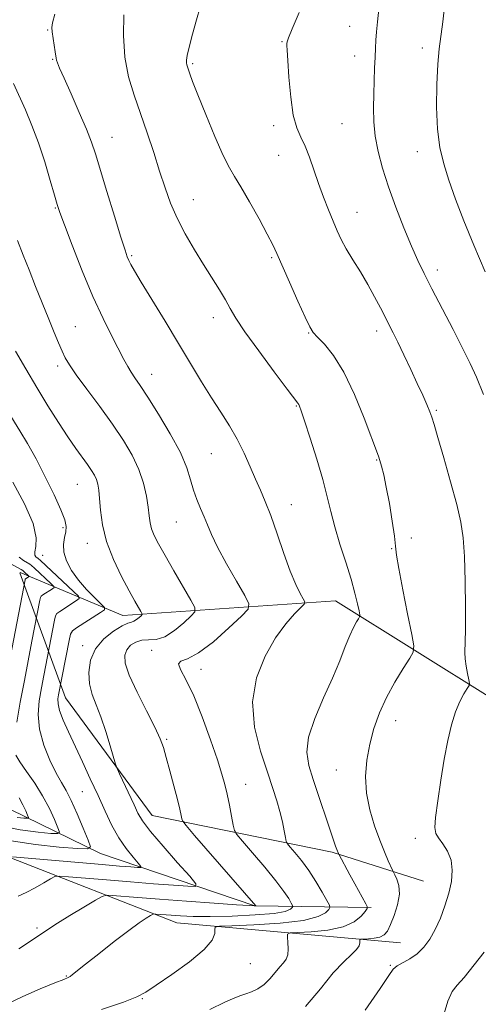
# Model space of a CAD drawing. Extents: x 2064800 to 2067700, y 337300 to 340200.
# Drawn here: x 2065649 to 2065773, y 339720 to 339987 of the extents above; entities that cross this region are included whole.
import ezdxf

# ---------------------------------------------------------------- set-up
doc = ezdxf.new("R2010")
doc.units = 0
doc.header["$MEASUREMENT"] = 0
for name, color, linetype, lineweight in [('DTM HARD BREAKLINE', 7, 'Continuous', 0), ('DTM SPOT ELEVATION', 2, 'Continuous', 13), ('INDEX CONTOUR', 41, 'Continuous', 13), ('INTERMEDIATE CONTOUR', 44, 'Continuous', 0)]:
    doc.layers.add(name, color=color, linetype=linetype, lineweight=lineweight)

msp = doc.modelspace()

# ---------------------------------------------------------------- linework, layer by layer
at = {"layer": 'DTM HARD BREAKLINE'}
for points in [[(2065744.2, 339746.26, 1254.16), (2065712.63, 339746.77, 1247.95), (2065670.71, 339760.91, 1242.53), (2065641.98, 339775, 1235.82), (2065622.48, 339800.45, 1232.32), (2065617.34, 339816.66, 1230.26), (2065586.39, 339824.56, 1227.8), (2065561.2, 339823.25, 1222.66), (2065533.79, 339813.15, 1217.99), (2065511.43, 339820.03, 1216.07), (2065480.72, 339839.32, 1213.17), (2065443.16, 339845.65, 1210.99), (2065413.83, 339857.94, 1206.56), (2065383.29, 339870.84, 1201.74), (2065353.97, 339887.53, 1194.24), (2065326.69, 339916.01, 1188.39), (2065306.21, 339947.06, 1183.97), (2065297.71, 339971.67, 1181.75), (2065297, 339998.25, 1181.15), (2065294.549, 340000, 1180.977)], [(2065648.868, 339837.066, 1237.293), (2065661.26, 339803.15, 1244.83), (2065684.73, 339771.29, 1246.83), (2065733.66, 339761.33, 1253.76), (2065758.42, 339753.45, 1257.12)], [(2065648.932, 339837.127, 1237.299), (2065676.77, 339825.48, 1245.27), (2065734.54, 339829.48, 1253.1), (2065777.42, 339802.75, 1258.86), (2065819.27, 339767.43, 1261.4), (2065854.09, 339724.33, 1265.25), (2065859, 339698.14, 1266.39)], [(2065752.17, 339736.68, 1257.12), (2065691.43, 339742.09, 1250.96), (2065646.12, 339759.84, 1244.11), (2065619.8, 339775.72, 1240.65), (2065600.51, 339804.57, 1235.74), (2065579.75, 339812.03, 1231.18), (2065549.73, 339800.35, 1229.74), (2065522.854, 339796.855, 1228.585)]]:
    msp.add_polyline3d(points, dxfattribs=at)
at = {"layer": 'DTM SPOT ELEVATION'}
for p in [(2065738.43, 339985.33, 1259.2), (2065656.42, 339984.38, 1251.9), (2065720, 339981.13, 1257.9), (2065758.15, 339979.43, 1261.4), (2065739.79, 339977.28, 1259.4), (2065657.76, 339976.4, 1251.9), (2065695.76, 339975.21, 1256.2), (2065717.76, 339958.36, 1257.6), (2065736.34, 339958.93, 1259.1), (2065673.86, 339955.24, 1252.8), (2065719.1, 339950.38, 1257.2), (2065756.79, 339951.36, 1261.3), (2065695.95, 339938.33, 1254.8), (2065658.52, 339936.02, 1249.9), (2065740.37, 339934.86, 1258.8), (2065679.25, 339923.1, 1252.2), (2065717.21, 339922.54, 1255.8), (2065762.22, 339919.19, 1260.5), (2065701.36, 339906.29, 1253.4), (2065663.95, 339903.82, 1248.9), (2065727.26, 339902.14, 1255.9), (2065745.75, 339902.72, 1257.5), (2065659.09, 339893.22, 1247.6), (2065684.64, 339890.95, 1250.7), (2065723.94, 339882.34, 1253.9), (2065761.97, 339881.16, 1258.2), (2065700.88, 339869.44, 1251.1), (2065745.75, 339867.65, 1255.9), (2065664.46, 339861.11, 1245.1), (2065722.56, 339855.56, 1252.7), (2065660.52, 339849.31, 1243.7), (2065691.35, 339850.91, 1249.1), (2065755.17, 339846.57, 1256.3), (2065667.15, 339845.07, 1245.4), (2065749.81, 339843.64, 1255.9), (2065655.06, 339841.85, 1243.1), (2065665.94, 339817.28, 1245.6), (2065684.64, 339816.04, 1249.6), (2065698.07, 339810.89, 1250.6), (2065750.9, 339796.95, 1256.7), (2065688.67, 339791.94, 1248.2), (2065734.75, 339783.57, 1255.2), (2065710.13, 339779.75, 1250.8), (2065665.8, 339777.68, 1243.1), (2065756.26, 339765.02, 1257.6), (2065653.48, 339740.77, 1247.7), (2065711.46, 339731.08, 1252.9), (2065749.42, 339730.59, 1257.9), (2065661.5, 339727.69, 1249.9), (2065682.13, 339721.56, 1252.1)]:
    msp.add_point(p, dxfattribs=at)
at = {"layer": 'INDEX CONTOUR'}
for points in [[(2065746.324, 339990.027, 1260), (2065745.92, 339986.577, 1260), (2065745.686, 339983.867, 1260), (2065745.524, 339981.598, 1260), (2065745.396, 339979.421, 1260), (2065745.278, 339976.973, 1260), (2065745.152, 339973.984, 1260), (2065745.027, 339970.567, 1260), (2065744.917, 339966.928, 1260), (2065744.854, 339963.226, 1260), (2065744.947, 339959.443, 1260), (2065745.325, 339955.511, 1260), (2065746.096, 339951.35, 1260), (2065747.29, 339946.826, 1260), (2065748.918, 339941.792, 1260), (2065750.939, 339936.232, 1260), (2065753.114, 339930.663, 1260), (2065755.15, 339925.737, 1260), (2065756.875, 339921.837, 1260), (2065758.585, 339918.293, 1260), (2065760.694, 339914.166, 1260), (2065766.461, 339903.06, 1260), (2065769.155, 339897.839, 1260), (2065771.157, 339893.839, 1260), (2065772.83, 339890.149, 1260), (2065774.725, 339885.462, 1260)], [(2065647.12, 339969.842, 1250), (2065650.361, 339962.65, 1250), (2065652.128, 339958.471, 1250), (2065653.905, 339953.752, 1250), (2065655.619, 339948.533, 1250), (2065657.125, 339943.498, 1250), (2065658.266, 339939.489, 1250), (2065658.998, 339936.958, 1250), (2065659.725, 339934.786, 1250), (2065660.964, 339931.46, 1250), (2065663.075, 339925.937, 1250), (2065665.795, 339919.042, 1250), (2065668.703, 339912.067, 1250), (2065671.429, 339906.083, 1250), (2065673.806, 339901.27, 1250), (2065677.1, 339894.943, 1250), (2065678.127, 339893.033, 1250), (2065679.032, 339891.504, 1250), (2065680.054, 339889.968, 1250), (2065681.478, 339887.892, 1250), (2065683.591, 339884.709, 1250), (2065686.517, 339880.106, 1250), (2065689.703, 339874.781, 1250), (2065692.428, 339869.687, 1250), (2065694.168, 339865.559, 1250), (2065695.197, 339862.276, 1250), (2065695.985, 339859.497, 1250), (2065696.903, 339856.937, 1250), (2065697.915, 339854.533, 1250), (2065698.886, 339852.27, 1250), (2065699.766, 339850.061, 1250), (2065700.847, 339847.488, 1250), (2065702.515, 339844.054, 1250), (2065704.965, 339839.534, 1250), (2065707.665, 339834.784, 1250), (2065709.901, 339830.928, 1250), (2065711.046, 339828.7, 1250), (2065710.813, 339827.25, 1250), (2065709.001, 339825.336, 1250), (2065705.61, 339822.12, 1250), (2065701.415, 339818.389, 1250), (2065697.395, 339815.334, 1250), (2065694.366, 339813.788, 1250), (2065692.524, 339813.143, 1250), (2065691.908, 339812.434, 1250), (2065692.489, 339810.821, 1250), (2065693.991, 339807.972, 1250), (2065696.07, 339803.682, 1250), (2065698.386, 339797.976, 1250), (2065700.625, 339791.809, 1250), (2065702.473, 339786.367, 1250), (2065703.713, 339782.496, 1250), (2065704.508, 339779.681, 1250), (2065705.115, 339777.069, 1250), (2065705.729, 339774.055, 1250), (2065706.312, 339771.027, 1250), (2065706.762, 339768.618, 1250), (2065707.088, 339767.201, 1250), (2065707.738, 339766.072, 1250), (2065709.268, 339764.263, 1250), (2065712.002, 339761.118, 1250), (2065715.327, 339757.228, 1250), (2065718.393, 339753.494, 1250), (2065720.541, 339750.642, 1250), (2065721.842, 339748.691, 1250), (2065722.551, 339747.486, 1250), (2065722.894, 339746.851, 1250), (2065722.955, 339746.531, 1250), (2065722.788, 339746.254, 1250), (2065722.312, 339745.81, 1250), (2065720.916, 339745.254, 1250), (2065717.853, 339744.707, 1250), (2065712.726, 339744.271, 1250), (2065706.516, 339743.978, 1250), (2065700.551, 339743.846, 1250), (2065695.883, 339743.876, 1250), (2065692.452, 339744.01, 1250), (2065689.926, 339744.182, 1250), (2065685.745, 339744.52, 1250), (2065685.247, 339744.543, 1250), (2065684.866, 339744.434, 1250), (2065684.276, 339744.099, 1250), (2065683.165, 339743.416, 1250), (2065681.285, 339742.16, 1250), (2065678.404, 339740.072, 1250), (2065674.482, 339737.069, 1250), (2065670.259, 339733.75, 1250), (2065666.664, 339730.884, 1250), (2065663.182, 339728.086, 1250), (2065662.536, 339727.616, 1250), (2065661.932, 339727.291, 1250), (2065660.754, 339726.797, 1250), (2065658.362, 339725.829, 1250), (2065654.404, 339724.197, 1250), (2065649.684, 339722.166, 1250), (2065645.295, 339720.116, 1250)], [(2065648.671, 339841.317, 1240), (2065649.831, 339840.468, 1240), (2065651.524, 339839.467, 1240), (2065652.046, 339839.065, 1240), (2065652.867, 339838.312, 1240), (2065657.268, 339834.205, 1240), (2065658.016, 339833.468, 1240), (2065658.132, 339833.095, 1240), (2065657.715, 339832.762, 1240), (2065655.11, 339831.079, 1240), (2065654.639, 339830.739, 1240), (2065654.414, 339830.37, 1240), (2065654.252, 339829.671, 1240), (2065652.096, 339818.503, 1240), (2065650.077, 339807.891, 1240), (2065648.976, 339801.989, 1240), (2065648.023, 339796.539, 1240)], [(2065647.74, 339787.617, 1240), (2065648.881, 339785.765, 1240), (2065650.698, 339783.2, 1240), (2065652.881, 339780.035, 1240), (2065655.042, 339776.586, 1240), (2065656.856, 339773.178, 1240), (2065658.239, 339770.173, 1240), (2065659.174, 339767.942, 1240), (2065659.571, 339766.739, 1240), (2065659.071, 339766.342, 1240), (2065657.242, 339766.412, 1240), (2065653.793, 339766.7, 1240), (2065648.97, 339767.338, 1240), (2065643.155, 339768.545, 1240)], [(2065774.953, 339734.161, 1260), (2065769.45, 339727.316, 1260), (2065767.591, 339725.248, 1260), (2065766.23, 339723.487, 1260), (2065765.047, 339720.873, 1260), (2065763.799, 339716.635, 1260)]]:
    msp.add_polyline3d(points, dxfattribs=at)
at = {"layer": 'INTERMEDIATE CONTOUR'}
for points in [[(2065697.772, 339990.523, 1256), (2065696.794, 339987.115, 1256), (2065695.71, 339983.167, 1256), (2065694.802, 339979.677, 1256), (2065694.282, 339977.404, 1256), (2065694.089, 339976.138, 1256), (2065694.093, 339975.432, 1256), (2065694.187, 339974.888, 1256), (2065694.357, 339974.31, 1256), (2065695.002, 339972.413, 1256), (2065695.759, 339970.353, 1256), (2065697.153, 339966.786, 1256), (2065699.317, 339961.457, 1256), (2065701.818, 339955.484, 1256), (2065704.083, 339950.326, 1256), (2065705.728, 339946.978, 1256), (2065707.119, 339944.58, 1256), (2065708.813, 339941.809, 1256), (2065711.172, 339937.745, 1256), (2065713.781, 339933.094, 1256), (2065716.033, 339928.964, 1256), (2065717.523, 339926.086, 1256), (2065718.655, 339923.667, 1256), (2065722.069, 339915.946, 1256), (2065724.366, 339910.8, 1256), (2065726.336, 339906.435, 1256), (2065727.586, 339903.8, 1256), (2065728.503, 339902.319, 1256), (2065729.673, 339901.034, 1256), (2065731.541, 339899.087, 1256), (2065734.002, 339896.024, 1256), (2065736.803, 339891.489, 1256), (2065739.682, 339885.428, 1256), (2065742.312, 339878.994, 1256), (2065746.215, 339868.703, 1256), (2065746.613, 339867.529, 1256), (2065747.06, 339866, 1256), (2065747.63, 339863.706, 1256), (2065748.338, 339860.355, 1256), (2065749.168, 339855.876, 1256), (2065749.973, 339851.085, 1256), (2065750.575, 339847.021, 1256), (2065750.88, 339844.304, 1256), (2065751.143, 339841.87, 1256), (2065751.708, 339838.238, 1256), (2065752.791, 339832.484, 1256), (2065754.103, 339825.914, 1256), (2065755.231, 339820.395, 1256), (2065755.811, 339817.239, 1256), (2065755.68, 339815.555, 1256), (2065754.727, 339813.898, 1256), (2065752.935, 339811.145, 1256), (2065750.671, 339807.454, 1256), (2065748.395, 339803.305, 1256), (2065746.485, 339799.09, 1256), (2065744.984, 339794.86, 1256), (2065743.849, 339790.581, 1256), (2065743.065, 339786.226, 1256), (2065742.733, 339781.793, 1256), (2065742.981, 339777.289, 1256), (2065743.866, 339772.763, 1256), (2065745.163, 339768.435, 1256), (2065746.577, 339764.566, 1256), (2065747.852, 339761.381, 1256), (2065748.885, 339758.951, 1256), (2065750.019, 339756.409, 1256), (2065750.288, 339755.858, 1256), (2065750.645, 339755.185, 1256), (2065751.224, 339753.999, 1256), (2065751.766, 339752.228, 1256), (2065751.912, 339749.883, 1256), (2065751.423, 339747.053, 1256), (2065750.51, 339744.145, 1256), (2065749.5, 339741.644, 1256), (2065748.625, 339739.917, 1256), (2065747.741, 339738.865, 1256), (2065746.607, 339738.27, 1256), (2065745.09, 339737.937, 1256), (2065743.478, 339737.772, 1256), (2065741.435, 339737.661, 1256), (2065741.177, 339737.543, 1256), (2065741.166, 339737.252, 1256), (2065741.177, 339736.706, 1256), (2065740.961, 339735.906, 1256), (2065740.263, 339734.869, 1256), (2065738.877, 339733.541, 1256), (2065736.768, 339731.575, 1256), (2065733.949, 339728.543, 1256), (2065730.451, 339724.25, 1256), (2065726.381, 339719.417, 1256)], [(2065764.245, 339991.426, 1262), (2065763.693, 339986.509, 1262), (2065762.721, 339979.234, 1262), (2065762.339, 339975.099, 1262), (2065762.072, 339969.59, 1262), (2065762.012, 339963.361, 1262), (2065762.261, 339957.406, 1262), (2065762.902, 339952.438, 1262), (2065763.939, 339948.059, 1262), (2065765.361, 339943.591, 1262), (2065767.162, 339938.47, 1262), (2065769.387, 339932.582, 1262), (2065772.088, 339925.928, 1262), (2065775.219, 339918.689, 1262)], [(2065658.334, 339988.674, 1252), (2065657.714, 339986.311, 1252), (2065657.53, 339984.998, 1252), (2065657.637, 339983.829, 1252), (2065658.475, 339978.452, 1252), (2065658.701, 339976.669, 1252), (2065658.804, 339976.147, 1252), (2065659.04, 339975.428, 1252), (2065659.635, 339973.994, 1252), (2065660.837, 339971.278, 1252), (2065662.763, 339966.996, 1252), (2065664.996, 339961.993, 1252), (2065666.983, 339957.397, 1252), (2065668.347, 339953.932, 1252), (2065669.416, 339950.728, 1252), (2065672.506, 339940.496, 1252), (2065674.537, 339933.825, 1252), (2065676.29, 339928.127, 1252), (2065677.401, 339924.611, 1252), (2065678.026, 339922.799, 1252), (2065678.451, 339921.794, 1252), (2065678.978, 339920.744, 1252), (2065679.972, 339918.99, 1252), (2065681.815, 339915.92, 1252), (2065688.304, 339905.351, 1252), (2065691.965, 339899.336, 1252), (2065698.192, 339888.93, 1252), (2065700.876, 339884.56, 1252), (2065703.404, 339880.632, 1252), (2065705.756, 339876.954, 1252), (2065707.885, 339873.306, 1252), (2065709.757, 339869.55, 1252), (2065711.398, 339865.853, 1252), (2065712.847, 339862.462, 1252), (2065714.163, 339859.477, 1252), (2065715.48, 339856.404, 1252), (2065716.951, 339852.605, 1252), (2065718.671, 339847.7, 1252), (2065720.504, 339842.358, 1252), (2065722.261, 339837.511, 1252), (2065723.774, 339833.894, 1252), (2065724.97, 339831.468, 1252), (2065725.797, 339829.994, 1252), (2065726.189, 339829.19, 1252), (2065726.008, 339828.582, 1252), (2065725.102, 339827.649, 1252), (2065723.381, 339825.934, 1252), (2065721.022, 339823.244, 1252), (2065718.272, 339819.449, 1252), (2065715.445, 339814.491, 1252), (2065713.145, 339808.597, 1252), (2065712.044, 339802.066, 1252), (2065712.574, 339795.245, 1252), (2065714.175, 339788.69, 1252), (2065716.047, 339783.004, 1252), (2065717.542, 339778.611, 1252), (2065718.636, 339775.205, 1252), (2065719.459, 339772.297, 1252), (2065720.119, 339769.531, 1252), (2065720.627, 339767.084, 1252), (2065720.973, 339765.263, 1252), (2065721.193, 339764.233, 1252), (2065721.523, 339763.569, 1252), (2065722.243, 339762.703, 1252), (2065723.55, 339761.182, 1252), (2065725.302, 339759.015, 1252), (2065727.268, 339756.33, 1252), (2065729.223, 339753.316, 1252), (2065730.949, 339750.427, 1252), (2065732.231, 339748.184, 1252), (2065732.907, 339746.93, 1252), (2065733.028, 339746.298, 1252), (2065732.698, 339745.75, 1252), (2065731.867, 339744.878, 1252), (2065729.868, 339743.81, 1252), (2065725.879, 339742.811, 1252), (2065719.551, 339742.088, 1252), (2065712.401, 339741.63, 1252), (2065706.42, 339741.366, 1252), (2065703.091, 339741.202, 1252), (2065701.884, 339740.937, 1252), (2065701.766, 339740.345, 1252), (2065701.748, 339739.219, 1252), (2065701.038, 339737.433, 1252), (2065698.884, 339734.882, 1252), (2065694.895, 339731.595, 1252), (2065690.094, 339728.146, 1252), (2065685.857, 339725.245, 1252), (2065683.067, 339723.368, 1252), (2065680.629, 339722.062, 1252), (2065676.954, 339720.646, 1252), (2065671.018, 339718.636, 1252)], [(2065677.048, 339988.45, 1254), (2065677.002, 339982.814, 1254), (2065677.385, 339976.954, 1254), (2065678.393, 339971.622, 1254), (2065679.884, 339966.66, 1254), (2065681.632, 339961.678, 1254), (2065683.432, 339956.411, 1254), (2065685.184, 339951.086, 1254), (2065686.809, 339946.051, 1254), (2065688.284, 339941.548, 1254), (2065689.792, 339937.389, 1254), (2065691.567, 339933.282, 1254), (2065693.767, 339929.02, 1254), (2065696.23, 339924.744, 1254), (2065698.717, 339920.68, 1254), (2065703.018, 339913.828, 1254), (2065704.651, 339911.121, 1254), (2065705.963, 339908.79, 1254), (2065707.505, 339906.174, 1254), (2065709.955, 339902.477, 1254), (2065713.692, 339897.271, 1254), (2065717.89, 339891.611, 1254), (2065721.424, 339886.92, 1254), (2065724.302, 339883.137, 1254), (2065724.552, 339882.76, 1254), (2065724.75, 339882.307, 1254), (2065725.189, 339881.054, 1254), (2065726.108, 339878.3, 1254), (2065727.634, 339873.652, 1254), (2065729.442, 339867.956, 1254), (2065731.097, 339862.368, 1254), (2065732.295, 339857.739, 1254), (2065733.254, 339853.697, 1254), (2065734.325, 339849.563, 1254), (2065735.751, 339844.862, 1254), (2065737.336, 339839.944, 1254), (2065738.777, 339835.358, 1254), (2065739.836, 339831.569, 1254), (2065740.529, 339828.693, 1254), (2065740.941, 339826.758, 1254), (2065741.135, 339825.71, 1254), (2065741.1, 339825.162, 1254), (2065740.805, 339824.644, 1254), (2065740.233, 339823.743, 1254), (2065739.415, 339822.267, 1254), (2065738.398, 339820.083, 1254), (2065737.194, 339817.078, 1254), (2065735.686, 339813.232, 1254), (2065733.722, 339808.544, 1254), (2065731.287, 339803.129, 1254), (2065728.905, 339797.56, 1254), (2065727.231, 339792.52, 1254), (2065726.758, 339788.457, 1254), (2065727.306, 339784.858, 1254), (2065728.527, 339780.974, 1254), (2065734.021, 339764.587, 1254), (2065734.591, 339762.938, 1254), (2065734.927, 339762.009, 1254), (2065735.369, 339760.899, 1254), (2065735.439, 339760.754, 1254), (2065738.437, 339755.184, 1254), (2065739.792, 339752.699, 1254), (2065742.82, 339747.276, 1254), (2065743.19, 339746.532, 1254), (2065743.135, 339746.005, 1254), (2065742.609, 339745.246, 1254), (2065741.521, 339743.949, 1254), (2065739.62, 339742.398, 1254), (2065736.61, 339741.024, 1254), (2065732.429, 339740.156, 1254), (2065727.953, 339739.719, 1254), (2065724.29, 339739.536, 1254), (2065722.265, 339739.412, 1254), (2065721.545, 339739.085, 1254), (2065721.517, 339738.273, 1254), (2065721.642, 339736.82, 1254), (2065721.709, 339735.053, 1254), (2065721.584, 339733.426, 1254), (2065721.161, 339732.25, 1254), (2065720.437, 339731.293, 1254), (2065719.44, 339730.18, 1254), (2065718.199, 339728.657, 1254), (2065716.754, 339726.942, 1254), (2065715.151, 339725.372, 1254), (2065713.448, 339724.209, 1254), (2065711.767, 339723.413, 1254), (2065710.242, 339722.868, 1254), (2065708.88, 339722.423, 1254), (2065707.173, 339721.775, 1254), (2065704.479, 339720.585, 1254), (2065700.416, 339718.638, 1254)], [(2065724.645, 339989.115, 1258), (2065722.814, 339984.696, 1258), (2065721.799, 339982.215, 1258), (2065721.411, 339981.137, 1258), (2065721.343, 339980.704, 1258), (2065721.348, 339980.174, 1258), (2065721.413, 339978.858, 1258), (2065721.58, 339976.084, 1258), (2065721.892, 339971.511, 1258), (2065722.385, 339966.118, 1258), (2065723.096, 339961.218, 1258), (2065724.041, 339957.761, 1258), (2065725.145, 339955.254, 1258), (2065726.314, 339952.843, 1258), (2065727.478, 339949.858, 1258), (2065729.915, 339942.672, 1258), (2065731.263, 339938.987, 1258), (2065732.621, 339935.52, 1258), (2065733.877, 339932.459, 1258), (2065734.98, 339929.892, 1258), (2065736.104, 339927.533, 1258), (2065737.481, 339924.999, 1258), (2065739.265, 339922.009, 1258), (2065741.294, 339918.691, 1258), (2065743.329, 339915.271, 1258), (2065745.165, 339911.966, 1258), (2065746.748, 339908.945, 1258), (2065750.164, 339902.215, 1258), (2065751.435, 339899.638, 1258), (2065753.106, 339896.173, 1258), (2065754.98, 339892.233, 1258), (2065756.766, 339888.421, 1258), (2065758.226, 339885.231, 1258), (2065759.338, 339882.711, 1258), (2065760.138, 339880.797, 1258), (2065760.706, 339879.267, 1258), (2065761.327, 339877.275, 1258), (2065762.334, 339873.819, 1258), (2065763.929, 339868.304, 1258), (2065765.788, 339861.756, 1258), (2065767.456, 339855.612, 1258), (2065768.582, 339850.845, 1258), (2065769.233, 339846.595, 1258), (2065769.581, 339841.54, 1258), (2065769.771, 339834.848, 1258), (2065769.847, 339827.644, 1258), (2065769.826, 339821.54, 1258), (2065769.683, 339815.478, 1258), (2065769.759, 339813.789, 1258), (2065770.035, 339811.8, 1258), (2065770.411, 339809.729, 1258), (2065770.748, 339808.056, 1258), (2065770.912, 339807.092, 1258), (2065770.803, 339806.479, 1258), (2065770.325, 339805.69, 1258), (2065769.436, 339804.291, 1258), (2065768.291, 339802.191, 1258), (2065767.098, 339799.392, 1258), (2065766.019, 339795.886, 1258), (2065765.034, 339791.631, 1258), (2065764.083, 339786.576, 1258), (2065763.137, 339780.843, 1258), (2065762.303, 339775.232, 1258), (2065761.724, 339770.715, 1258), (2065761.524, 339767.96, 1258), (2065761.766, 339766.405, 1258), (2065762.492, 339765.189, 1258), (2065763.67, 339763.598, 1258), (2065764.956, 339761.553, 1258), (2065765.929, 339759.128, 1258), (2065766.261, 339756.392, 1258), (2065766.001, 339753.39, 1258), (2065765.292, 339750.162, 1258), (2065764.267, 339746.779, 1258), (2065763.016, 339743.432, 1258), (2065761.617, 339740.346, 1258), (2065760.126, 339737.701, 1258), (2065758.507, 339735.51, 1258), (2065756.698, 339733.747, 1258), (2065754.703, 339732.373, 1258), (2065751.258, 339730.45, 1258), (2065750.248, 339729.568, 1258), (2065749.03, 339727.84, 1258), (2065746.67, 339724.298, 1258), (2065742.618, 339718.456, 1258)], [(2065648.182, 339927.267, 1248), (2065649.724, 339923.291, 1248), (2065651.346, 339919.277, 1248), (2065653.138, 339914.799, 1248), (2065656.696, 339905.871, 1248), (2065658.148, 339902.307, 1248), (2065659.341, 339899.468, 1248), (2065660.312, 339897.246, 1248), (2065661.171, 339895.443, 1248), (2065662.306, 339893.508, 1248), (2065664.174, 339890.792, 1248), (2065667.058, 339886.87, 1248), (2065670.537, 339882.182, 1248), (2065674.015, 339877.386, 1248), (2065676.998, 339872.998, 1248), (2065679.386, 339868.976, 1248), (2065681.186, 339865.137, 1248), (2065682.424, 339861.372, 1248), (2065683.208, 339857.863, 1248), (2065683.673, 339854.862, 1248), (2065683.956, 339852.535, 1248), (2065684.217, 339850.679, 1248), (2065684.623, 339849.003, 1248), (2065685.338, 339847.198, 1248), (2065686.51, 339844.905, 1248), (2065688.286, 339841.746, 1248), (2065690.685, 339837.581, 1248), (2065695.287, 339829.663, 1248), (2065696.374, 339827.646, 1248), (2065696.396, 339826.54, 1248), (2065695.372, 339825.397, 1248), (2065693.399, 339823.545, 1248), (2065690.862, 339821.421, 1248), (2065688.227, 339819.739, 1248), (2065685.868, 339819, 1248), (2065683.803, 339818.862, 1248), (2065681.961, 339818.776, 1248), (2065680.303, 339818.297, 1248), (2065678.9, 339817.415, 1248), (2065677.862, 339816.231, 1248), (2065677.313, 339814.751, 1248), (2065677.468, 339812.606, 1248), (2065678.566, 339809.334, 1248), (2065680.68, 339804.735, 1248), (2065683.24, 339799.649, 1248), (2065685.511, 339795.177, 1248), (2065686.959, 339792.07, 1248), (2065687.839, 339789.681, 1248), (2065688.606, 339787.015, 1248), (2065689.599, 339783.38, 1248), (2065690.696, 339779.301, 1248), (2065691.658, 339775.611, 1248), (2065692.304, 339772.959, 1248), (2065692.674, 339771.274, 1248), (2065692.862, 339770.304, 1248), (2065693.075, 339769.674, 1248), (2065693.965, 339768.513, 1248), (2065696.294, 339765.824, 1248), (2065712.88, 339746.772, 1248), (2065712.866, 339746.747, 1248), (2065712.832, 339746.733, 1248), (2065712.757, 339746.72, 1248), (2065712.46, 339746.721, 1248), (2065711.103, 339746.8, 1248), (2065707.685, 339747.03, 1248), (2065701.64, 339747.455, 1248), (2065694.14, 339747.995, 1248), (2065686.791, 339748.541, 1248), (2065680.911, 339748.999, 1248), (2065673.901, 339749.583, 1248), (2065672.366, 339749.653, 1248), (2065671.192, 339749.316, 1248), (2065669.371, 339748.282, 1248), (2065666.234, 339746.409, 1248), (2065662.456, 339744.137, 1248), (2065659.052, 339742.052, 1248), (2065656.703, 339740.547, 1248), (2065652.251, 339737.545, 1248), (2065648.53, 339735.102, 1248)], [(2065647.664, 339897.186, 1246), (2065650.44, 339892.45, 1246), (2065653.463, 339887.337, 1246), (2065656.479, 339882.376, 1246), (2065659.33, 339877.838, 1246), (2065661.887, 339873.933, 1246), (2065664.044, 339870.809, 1246), (2065667.21, 339866.442, 1246), (2065668.287, 339864.883, 1246), (2065669.084, 339863.562, 1246), (2065669.651, 339862.36, 1246), (2065670.038, 339861.121, 1246), (2065670.303, 339859.54, 1246), (2065670.506, 339857.273, 1246), (2065670.746, 339854.074, 1246), (2065671.277, 339850.083, 1246), (2065672.393, 339845.535, 1246), (2065674.254, 339840.713, 1246), (2065676.483, 339836.093, 1246), (2065678.571, 339832.196, 1246), (2065680.112, 339829.417, 1246), (2065681.721, 339826.599, 1246), (2065682.012, 339826.059, 1246), (2065682.018, 339825.763, 1246), (2065681.745, 339825.458, 1246), (2065681.217, 339824.963, 1246), (2065680.538, 339824.395, 1246), (2065679.834, 339823.945, 1246), (2065679.147, 339823.71, 1246), (2065678.203, 339823.418, 1246), (2065676.647, 339822.699, 1246), (2065674.297, 339821.266, 1246), (2065671.654, 339819.153, 1246), (2065669.389, 339816.471, 1246), (2065668.034, 339813.362, 1246), (2065667.552, 339810.087, 1246), (2065667.761, 339806.942, 1246), (2065668.485, 339804.1, 1246), (2065669.565, 339801.253, 1246), (2065670.848, 339797.976, 1246), (2065672.176, 339794.054, 1246), (2065673.38, 339790.108, 1246), (2065674.816, 339785.167, 1246), (2065675.237, 339784.02, 1246), (2065675.911, 339782.545, 1246), (2065679.847, 339774.109, 1246), (2065680.908, 339771.897, 1246), (2065682.189, 339769.788, 1246), (2065684.36, 339766.952, 1246), (2065687.795, 339762.893, 1246), (2065691.693, 339758.44, 1246), (2065694.961, 339754.762, 1246), (2065696.668, 339752.726, 1246), (2065696.548, 339752.029, 1246), (2065694.497, 339752.075, 1246), (2065690.527, 339752.36, 1246), (2065685.115, 339752.759, 1246), (2065678.854, 339753.242, 1246), (2065672.38, 339753.769, 1246), (2065662.057, 339754.646, 1246), (2065659.586, 339754.823, 1246), (2065658.323, 339754.678, 1246), (2065657.184, 339754.086, 1246), (2065655.341, 339752.996, 1246), (2065652.987, 339751.654, 1246), (2065650.565, 339750.379, 1246), (2065648.392, 339749.382, 1246)], [(2065645.666, 339880.77, 1244), (2065648.835, 339875.604, 1244), (2065650.891, 339872.147, 1244), (2065653.235, 339867.965, 1244), (2065655.762, 339863.124, 1244), (2065658.145, 339858.266, 1244), (2065660.004, 339854.182, 1244), (2065661.056, 339851.427, 1244), (2065661.421, 339849.633, 1244), (2065661.319, 339848.199, 1244), (2065660.985, 339846.622, 1244), (2065660.715, 339844.787, 1244), (2065660.821, 339842.677, 1244), (2065661.545, 339840.301, 1244), (2065662.875, 339837.744, 1244), (2065664.73, 339835.115, 1244), (2065666.967, 339832.549, 1244), (2065669.194, 339830.294, 1244), (2065670.956, 339828.623, 1244), (2065671.867, 339827.679, 1244), (2065671.806, 339827.076, 1244), (2065670.722, 339826.297, 1244), (2065664.272, 339822.141, 1244), (2065663.119, 339821.32, 1244), (2065662.579, 339820.433, 1244), (2065662.194, 339818.726, 1244), (2065659.338, 339803.965, 1244), (2065659.177, 339802.892, 1244), (2065659.208, 339801.546, 1244), (2065659.628, 339799.694, 1244), (2065660.585, 339797.153, 1244), (2065662.017, 339793.937, 1244), (2065665.847, 339785.776, 1244), (2065667.983, 339781.192, 1244), (2065670.069, 339776.657, 1244), (2065672, 339772.425, 1244), (2065673.851, 339768.583, 1244), (2065675.743, 339765.175, 1244), (2065677.726, 339762.255, 1244), (2065679.571, 339759.927, 1244), (2065680.983, 339758.306, 1244), (2065681.707, 339757.443, 1244), (2065681.656, 339757.148, 1244), (2065680.787, 339757.167, 1244), (2065678.995, 339757.297, 1244), (2065675.935, 339757.533, 1244), (2065671.201, 339757.916, 1244), (2065646.855, 339759.994, 1244)], [(2065646.959, 339861.712, 1242), (2065650.107, 339855.795, 1242), (2065652.42, 339850.422, 1242), (2065653.291, 339846.608, 1242), (2065653.194, 339844.2, 1242), (2065652.872, 339842.755, 1242), (2065652.905, 339841.88, 1242), (2065653.22, 339841.387, 1242), (2065653.862, 339840.952, 1242), (2065654.441, 339840.441, 1242), (2065663.44, 339832.041, 1242), (2065664.742, 339830.759, 1242), (2065664.944, 339830.108, 1242), (2065664.219, 339829.53, 1242), (2065659.691, 339826.61, 1242), (2065658.879, 339826.029, 1242), (2065658.496, 339825.402, 1242), (2065658.223, 339824.198, 1242), (2065655.34, 339809.263, 1242), (2065654.708, 339805.928, 1242), (2065654.1, 339802.391, 1242), (2065653.803, 339798.648, 1242), (2065654.148, 339794.626, 1242), (2065655.332, 339790.353, 1242), (2065657.021, 339786.232, 1242), (2065658.745, 339782.761, 1242), (2065660.159, 339780.223, 1242), (2065661.411, 339778.026, 1242), (2065662.773, 339775.361, 1242), (2065664.412, 339771.718, 1242), (2065666.074, 339767.788, 1242), (2065667.401, 339764.565, 1242), (2065667.988, 339762.786, 1242), (2065667.248, 339762.2, 1242), (2065664.545, 339762.302, 1242), (2065659.547, 339762.69, 1242), (2065653.127, 339763.355, 1242), (2065646.464, 339764.39, 1242)], [(2065646.444, 339839.549, 1238), (2065649.187, 339837.982, 1238), (2065649.651, 339837.687, 1238), (2065649.933, 339837.449, 1238), (2065651.29, 339836.177, 1238), (2065651.32, 339836.08, 1238), (2065651.212, 339835.994, 1238), (2065650.529, 339835.548, 1238), (2065650.399, 339835.448, 1238), (2065650.331, 339835.338, 1238), (2065650.28, 339835.144, 1238), (2065644.967, 339807.413, 1238)], [(2065648.622, 339776.056, 1238), (2065649.687, 339774.118, 1238), (2065650.452, 339772.491, 1238), (2065650.947, 339771.319, 1238), (2065651.154, 339770.692, 1238), (2065650.893, 339770.485, 1238), (2065649.94, 339770.521, 1238), (2065648.141, 339770.671, 1238)]]:
    msp.add_polyline3d(points, dxfattribs=at)

doc.saveas('drawing.dxf')
